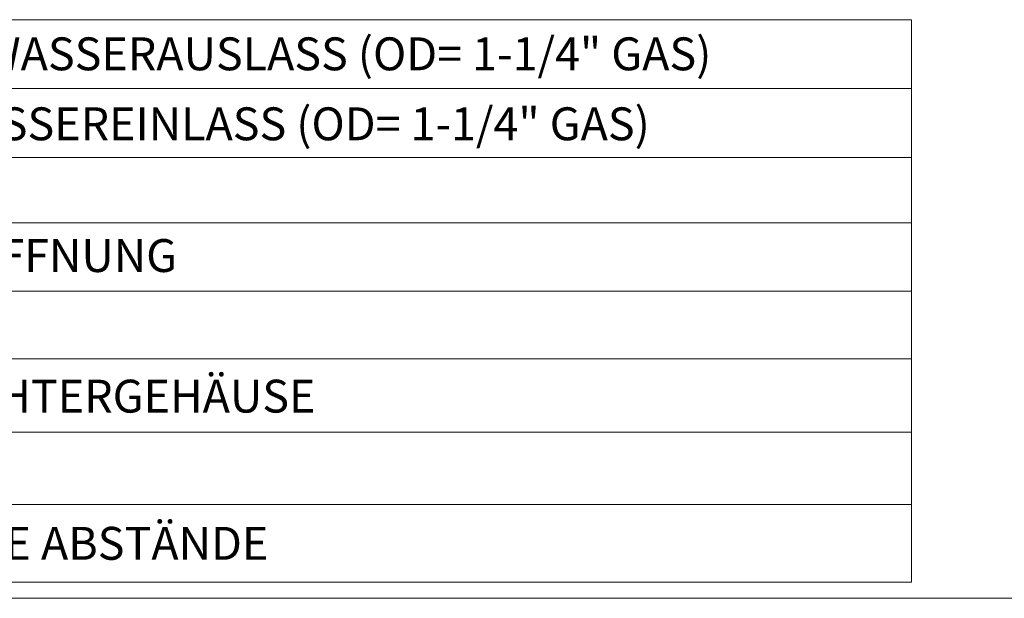
# Model space of a CAD drawing. Units: millimetres. Extents: x -8034 to -488, y -12701 to -7288.
# Drawn here: x -6564 to -5067, y -12701 to -11821 of the extents above; entities that cross this region are included whole.
import ezdxf
from ezdxf.enums import TextEntityAlignment as Align

# ---------------------------------------------------------------- set-up
doc = ezdxf.new("R2010")
doc.units = ezdxf.units.MM
doc.layers.add('1', color=7, linetype='Continuous')
doc.layers.add('Default', color=7, linetype='Continuous')
doc.styles.add('SEACAD_Arial', font='arial.ttf')

msp = doc.modelspace()

# ---------------------------------------------------------------- linework, layer by layer
at = {"linetype": 'Continuous', "lineweight": 5}
for p, q in [((-8005.1506, -11821.1886), (-5208.4006, -11821.1886)), ((-5208.4006, -11821.1886), (-5208.4006, -12675.9518)), ((-8005.1506, -11925.9759), (-5208.4006, -11925.9759))]:
    msp.add_line(p, q, dxfattribs=at)
at = {"layer": '1', "color": 7, "linetype": 'Continuous', "lineweight": 5}
msp.add_line((-558.1361, -12700.5459), (-8034.1526, -12700.5459), dxfattribs=at)
at = {"layer": 'Default', "color": 7, "linetype": 'Continuous', "lineweight": 5}
for p, q in [((-8005.1506, -12030.7737), (-5208.4006, -12030.6598)), ((-8005.1506, -12129.9518), (-5208.4006, -12129.8379)), ((-8005.1506, -12233.711), (-5208.4006, -12233.5971)), ((-8005.1506, -12336.7383), (-5208.4006, -12336.7383)), ((-8005.1506, -12448.0247), (-5208.4006, -12447.9108)), ((-8005.1506, -12557.9896), (-5208.4006, -12557.8757)), ((-8005.1506, -12676.0657), (-5208.4006, -12675.9518))]:
    msp.add_line(p, q, dxfattribs=at)

# ---------------------------------------------------------------- texts
at = {"layer": 'Default', "color": 7, "linetype": 'Continuous', "lineweight": 5, "style": 'SEACAD_Arial'}
for s, p in [('WATER OUTLET (OD= 1-1/4" GAS) / WASSERAUSLASS (OD= 1-1/4" GAS)', (-7732.4569, -11848.0656)), ('WATER INLET (OD= 1-1/4" GAS) / WASSEREINLASS (OD= 1-1/4" GAS)', (-7732.8843, -11954.4185)), ('DRAIN HOLE/ KONDENSATABLAUFÖFFNUNG', (-7736.4989, -12154.6432)), ('COMPRESSOR ENCLOSURE/ VERDICHTERGEHÄUSE', (-7732.7407, -12368.3216)), ('FUNCTIONAL SPACES/ FUNKTIONALE ABSTÄNDE', (-7732.7479, -12591.9896))]:
    msp.add_text(s, height=50, dxfattribs=at).set_placement(p, align=Align.TOP_LEFT)

doc.saveas('drawing.dxf')
